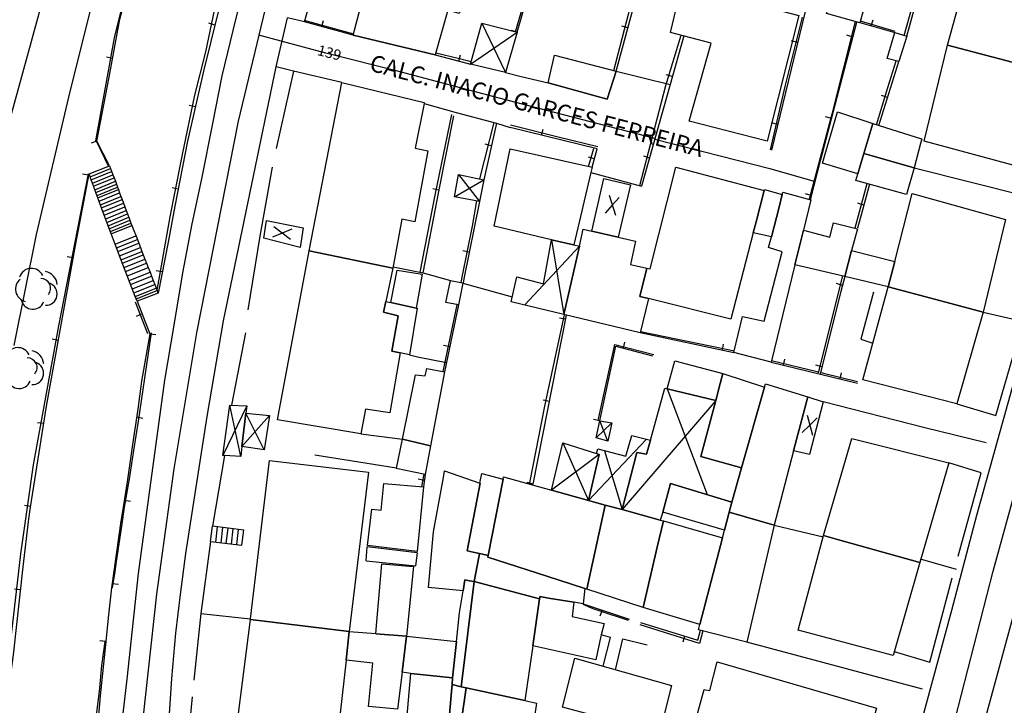
# Model space of a CAD drawing. Units: millimetres. Extents: x 1553 to 3176, y 4795 to 6365.
# Drawn here: x 1805 to 1899, y 5095 to 5160 of the extents above; entities that cross this region are included whole.
import ezdxf
from ezdxf.enums import TextEntityAlignment as Align

# ---------------------------------------------------------------- set-up
doc = ezdxf.new("R2010")
doc.units = ezdxf.units.MM
for name, color, linetype in [('02', 102, 'Continuous'), ('03', 103, 'Continuous'), ('05', 105, 'Continuous'), ('08', 108, 'Continuous'), ('09', 109, 'Continuous'), ('11', 111, 'Continuous'), ('12', 112, 'Continuous'), ('15', 115, 'Continuous'), ('23', 123, 'Continuous')]:
    doc.layers.add(name, color=color, linetype=linetype)
doc.styles.add('ROMANC', font='ROMANC', dxfattribs={"height": 0.2})

# ---------------------------------------------------------------- blocks, each defined once
blk = doc.blocks.new('AR528')
at = {"layer": '15'}
for centre, radius, start, end in [((-0.521, 0.7), 1.183, 24.76228, 163.22075), ((0.548, 0.219), 1.39, 5.22462, 78.57542), ((-0.831, -0.088), 1.21, 128.95546, 256.05052), ((0.391, -0.012), 0.913, 319.6043, 91.68267), ((0.852, -0.563), 1.074, 267.9563, 71.79057), ((-0.397, -0.902), 1.111, 194.5123, 338.26394)]:
    blk.add_arc(centre, radius, start, end, dxfattribs=at)
blk = doc.blocks.new('TEL')
at = {"layer": '03'}
blk.add_line((-0.5, 0.865), (0.5, -0.866), dxfattribs=at)
blk.add_lwpolyline([(0.5, 0.866), (0, 0), (-0.501, -0.867)], dxfattribs=at)

msp = doc.modelspace()

# ---------------------------------------------------------------- linework, layer by layer
at = {"layer": '02'}
for points in [[(1840.706, 5174.288), (1848.745, 5172.224), (1847.848, 5168.908), (1848.86, 5168.627), (1846.715, 5160.998), (1845.656, 5161.323), (1844.441, 5157.058), (1836.633, 5158.932)], [(1902.333, 5155.583), (1893.177, 5157.981), (1895.588, 5166.719), (1904.515, 5164.511)], [(1876.029, 5148.837), (1868.606, 5150.735), (1870.695, 5158.174), (1866.824, 5159.179), (1867.914, 5163.706), (1879.036, 5160.811)], [(1893.177, 5157.981), (1902.333, 5155.583), (1900.005, 5146.392), (1890.975, 5148.835)], [(1855.19, 5154.388), (1855.792, 5157.031), (1861.651, 5155.513), (1860.819, 5152.844)], [(1840.415, 5136.778), (1832.447, 5138.409), (1835.569, 5154.422), (1843.409, 5152.511), (1843.395, 5152.441), (1842.538, 5148.166), (1843.73, 5147.937), (1842.494, 5141.167), (1841.286, 5141.419)], [(1886.067, 5150.514), (1885.231, 5147.684), (1884.884, 5146.511), (1884.653, 5145.749), (1881.293, 5146.751), (1882.712, 5151.625)], [(1889.994, 5146.322), (1885.231, 5147.684), (1886.067, 5150.514), (1890.722, 5149.067), (1890.739, 5149.062), (1890.619, 5148.62)], [(1857.621, 5138.996), (1857.615, 5138.97), (1855.524, 5139.47), (1850.068, 5140.773), (1851.587, 5148.106), (1859.372, 5146.37), (1859.254, 5145.874)], [(1885.231, 5147.684), (1889.994, 5146.322), (1889.268, 5143.781), (1884.461, 5145.117), (1884.653, 5145.749), (1884.884, 5146.511)], [(1864.724, 5133.863), (1863.909, 5134.076), (1864.594, 5136.761), (1864.887, 5136.693), (1867.352, 5146.362), (1875.74, 5144.158), (1874.964, 5141.159), (1874.693, 5140.115), (1872.562, 5131.898)], [(1876.425, 5139.734), (1874.693, 5140.115), (1874.964, 5141.159), (1875.74, 5144.158), (1875.764, 5144.253), (1877.452, 5143.763), (1877.156, 5142.562)], [(1876.425, 5139.734), (1877.156, 5142.562), (1877.452, 5143.763), (1877.522, 5143.981), (1880.181, 5143.256), (1879.474, 5140.37), (1878.668, 5137.081), (1876.396, 5127.809), (1872.865, 5128.731), (1873.667, 5132.161), (1875.746, 5131.735), (1877.452, 5138.309), (1876.167, 5138.733)], [(1896.575, 5132.575), (1892.071, 5133.775), (1887.534, 5134.984), (1888.156, 5137.414), (1889.811, 5143.88), (1898.701, 5141.384)], [(1863.909, 5134.076), (1864.724, 5133.863), (1863.938, 5130.616), (1856.69, 5132.372), (1858.167, 5138.871), (1858.53, 5140.466), (1859.356, 5140.277), (1861.854, 5139.707), (1863.486, 5139.335), (1863.016, 5137.125), (1864.594, 5136.761)], [(1832.447, 5138.409), (1840.415, 5136.778), (1839.744, 5133.597), (1839.529, 5132.576), (1840.922, 5132.232), (1840.329, 5128.859), (1841.104, 5128.699), (1840.119, 5123.005), (1837.802, 5123.356), (1837.363, 5121.011), (1829.44, 5122.34)], [(1892.071, 5133.775), (1896.575, 5132.575), (1894.061, 5123.847), (1885.126, 5126.132), (1887.534, 5134.984)], [(1872.41, 5113.556), (1872.669, 5114.518), (1873.585, 5117.766), (1875.761, 5125.444), (1875.851, 5125.763), (1879.885, 5124.51), (1878.545, 5119.391), (1876.69, 5112.308)], [(1882.714, 5110.962), (1881.391, 5111.333), (1884.087, 5120.552), (1893.304, 5118.231), (1890.534, 5108.767)], [(1836.274, 5102.21), (1826.868, 5103.329), (1826.878, 5103.413), (1828.676, 5118.476), (1838.087, 5117.354)], [(1860.6, 5114.234), (1858.857, 5106.226), (1858.679, 5106.284), (1855.054, 5107.461), (1849.448, 5109.281), (1849.452, 5109.3), (1849.477, 5109.428), (1850.914, 5116.698), (1850.957, 5116.914), (1855.496, 5115.653), (1859.033, 5114.67)], [(1872.41, 5113.556), (1871.966, 5111.849), (1866.085, 5113.548), (1866.839, 5116.284), (1872.669, 5114.518)], [(1864.222, 5104.476), (1858.857, 5106.226), (1860.6, 5114.234), (1862.223, 5113.791), (1865.832, 5112.804), (1866.165, 5112.713), (1865.575, 5110.213)], [(1871.966, 5111.849), (1872.41, 5113.556), (1876.69, 5112.308), (1874.092, 5101.193), (1869.495, 5102.362), (1869.628, 5102.871), (1871.773, 5111.11)], [(1865.575, 5110.213), (1866.165, 5112.713), (1871.773, 5111.11), (1869.628, 5102.871), (1864.222, 5104.476)], [(1881.391, 5111.333), (1882.714, 5110.962), (1890.534, 5108.767), (1888.01, 5099.931), (1878.988, 5102.333)], [(1853.722, 5100.834), (1852.97, 5095.621), (1848.57, 5096.574), (1847.378, 5096.836), (1846.925, 5096.934), (1846.946, 5097.147), (1846.981, 5097.435), (1848.146, 5106.951), (1854.371, 5105.293)], [(1853.722, 5100.834), (1854.371, 5105.293), (1854.388, 5105.41), (1854.404, 5105.52), (1854.406, 5105.533), (1855.224, 5105.387), (1857.636, 5104.997), (1857.485, 5103.641), (1860.516, 5102.953), (1860.235, 5101.894), (1860.199, 5101.759), (1859.721, 5099.5)], [(1826.868, 5103.329), (1836.274, 5102.21), (1835.97, 5099.488), (1834.626, 5087.434), (1824.953, 5088.182)], [(1856.558, 5095.003), (1857.723, 5099.669), (1866.915, 5097.058), (1865.776, 5092.52)], [(1884.322, 5087.5), (1880.839, 5088.478), (1878.884, 5089.027), (1869.397, 5091.69), (1868.741, 5091.878), (1869.188, 5093.574), (1870.017, 5096.687), (1870.17, 5096.656), (1870.582, 5096.573), (1871.274, 5099.312), (1886.422, 5094.903)], [(1848.57, 5096.574), (1852.97, 5095.621), (1854.09, 5095.378), (1852.422, 5084.174), (1850.211, 5084.657), (1847.701, 5085.201), (1845.766, 5085.627), (1846.155, 5088.335), (1846.494, 5090.688), (1847.378, 5096.836)]]:
    msp.add_lwpolyline(points, close=True, dxfattribs=at)
at = {"layer": '03'}
for p, q in [((1848.891, 5160.067), (1851.141, 5155.385)), ((1847.802, 5156.184), (1852.239, 5159.2)), ((1846.278, 5143.537), (1849.074, 5145.168)), ((1846.655, 5145.67), (1848.649, 5143.12)), ((1855.524, 5139.47), (1856.69, 5132.372)), ((1858.167, 5138.871), (1852.986, 5133.263)), ((1866.506, 5125.3), (1870.326, 5115.228)), ((1826.521, 5123.653), (1824.255, 5118.959)), ((1825.942, 5118.84), (1824.917, 5123.725)), ((1871.138, 5124.179), (1862.223, 5113.791)), ((1828.672, 5122.753), (1826.057, 5119.794)), ((1828.18, 5119.49), (1826.439, 5122.971)), ((1859.75, 5120.623), (1861.235, 5122.042)), ((1860.873, 5120.313), (1860.103, 5122.246)), ((1856.583, 5120.137), (1859.033, 5114.67)), ((1859.033, 5114.67), (1864.531, 5120.499)), ((1860.044, 5119.035), (1855.496, 5115.653)), ((1860.565, 5119.401), (1862.223, 5113.791))]:
    msp.add_line(p, q, dxfattribs=at)
for points in [[(1882.729, 5165.07), (1885.989, 5164.207), (1884.832, 5160.104), (1881.666, 5160.975)], [(1848.891, 5160.067), (1852.239, 5159.2), (1851.141, 5155.385), (1847.802, 5156.184)], [(1888.166, 5159.174), (1889.296, 5158.832), (1888.543, 5156.412), (1887.455, 5156.72)], [(1846.655, 5145.67), (1849.074, 5145.168), (1848.649, 5143.12), (1846.278, 5143.537)], [(1859.356, 5140.277), (1860.474, 5145.281), (1863.012, 5144.706), (1861.854, 5139.707)], [(1831.608, 5138.744), (1828.16, 5139.611), (1828.412, 5141.314), (1831.872, 5140.59)], [(1883.406, 5135.984), (1878.668, 5137.081), (1879.474, 5140.37), (1881.981, 5139.725), (1882.344, 5141.068), (1884.609, 5140.506), (1884.063, 5138.452)], [(1856.69, 5132.372), (1851.681, 5133.577), (1852.2, 5135.946), (1854.739, 5135.275), (1855.524, 5139.47), (1857.615, 5138.97), (1857.621, 5138.996), (1858.167, 5138.871)], [(1887.534, 5134.984), (1883.406, 5135.984), (1884.063, 5138.452), (1888.156, 5137.414)], [(1842.651, 5132.958), (1840.215, 5133.505), (1840.831, 5136.565), (1843.211, 5136.18)], [(1847.09, 5135.336), (1846.653, 5133.265), (1845.45, 5133.509), (1845.909, 5135.604), (1846.889, 5135.392), (1847.093, 5135.348)], [(1840.215, 5133.505), (1842.651, 5132.958), (1842.722, 5132.952), (1841.992, 5128.533), (1841.104, 5128.699), (1840.329, 5128.859), (1840.922, 5132.232), (1839.529, 5132.576), (1839.744, 5133.597), (1840.077, 5133.535)], [(1844.001, 5119.864), (1841.342, 5120.49), (1842.579, 5126.605), (1843.507, 5126.526), (1843.639, 5127.233), (1845.329, 5126.901)], [(1866.506, 5125.3), (1867.228, 5127.948), (1871.806, 5126.734), (1871.564, 5125.795), (1871.138, 5124.179)], [(1871.806, 5126.734), (1875.761, 5125.444), (1873.585, 5117.766), (1869.731, 5118.844), (1871.138, 5124.179), (1871.564, 5125.795)], [(1863.619, 5119.217), (1864.543, 5119.067), (1864.663, 5119.5), (1864.915, 5120.404), (1866.294, 5125.351), (1866.506, 5125.3), (1871.138, 5124.179), (1869.731, 5118.844), (1873.585, 5117.766), (1872.669, 5114.518), (1866.839, 5116.284), (1866.085, 5113.548), (1865.832, 5112.804), (1862.223, 5113.791)], [(1879.885, 5124.51), (1881.356, 5124.053), (1880.06, 5119.047), (1878.545, 5119.391)], [(1826.439, 5122.971), (1826.057, 5119.794), (1825.942, 5118.84), (1824.397, 5118.949), (1824.255, 5118.959), (1824.917, 5123.725), (1826.521, 5123.653)], [(1826.057, 5119.794), (1826.439, 5122.971), (1828.672, 5122.753), (1828.195, 5119.667), (1828.18, 5119.49)], [(1860.103, 5122.246), (1861.235, 5122.042), (1860.873, 5120.313), (1859.75, 5120.623)], [(1859.033, 5114.67), (1860.044, 5119.035), (1860.048, 5119.053), (1859.876, 5119.107), (1859.806, 5119.129), (1859.912, 5119.572), (1862.584, 5118.874), (1863.146, 5120.839), (1864.915, 5120.404), (1864.663, 5119.5), (1864.543, 5119.067), (1863.619, 5119.217), (1862.223, 5113.791), (1860.6, 5114.234)], [(1840.754, 5117.736), (1841.342, 5120.49), (1844.001, 5119.864), (1843.488, 5117.135), (1840.748, 5117.706)], [(1860.044, 5119.035), (1859.033, 5114.67), (1855.496, 5115.653), (1856.583, 5120.137), (1859.806, 5119.129), (1859.876, 5119.107), (1860.048, 5119.053)], [(1848.661, 5109.611), (1848.6, 5109.279), (1848.146, 5106.951), (1847.709, 5107.034), (1847.27, 5107.118), (1847.101, 5106.059), (1843.812, 5106.38), (1844.298, 5111.693), (1845.239, 5116.858), (1845.329, 5117.498), (1848.704, 5116.317), (1848.714, 5116.313), (1847.486, 5109.877), (1848.334, 5109.685)], [(1849.477, 5109.428), (1849.353, 5109.455), (1848.661, 5109.611), (1848.334, 5109.685), (1847.486, 5109.877), (1848.714, 5116.313), (1848.704, 5116.317), (1848.88, 5117.24), (1850.914, 5116.698)], [(1838.405, 5113.826), (1839.297, 5113.733), (1839.567, 5116.271), (1843.332, 5115.978), (1842.746, 5109.822), (1838.005, 5110.375)], [(1849.353, 5109.455), (1849.477, 5109.428), (1849.452, 5109.3), (1849.448, 5109.281), (1855.054, 5107.461), (1858.679, 5106.284), (1858.527, 5104.841), (1857.636, 5104.997), (1855.224, 5105.387), (1854.406, 5105.533), (1854.404, 5105.52), (1854.388, 5105.41), (1854.371, 5105.293), (1848.146, 5106.951), (1848.6, 5109.279), (1848.661, 5109.611)], [(1841.73, 5101.742), (1838.805, 5101.99), (1838.808, 5102.025), (1839.367, 5108.625), (1842.395, 5108.384)], [(1846.925, 5096.934), (1846.048, 5097.157), (1846.099, 5097.8), (1846.473, 5101.249), (1846.77, 5103.974), (1847.101, 5106.059), (1847.27, 5107.118), (1847.709, 5107.034), (1848.146, 5106.951), (1846.981, 5097.435), (1846.946, 5097.147)], [(1841.73, 5101.742), (1841.6, 5100.713), (1841.302, 5098.343), (1840.856, 5094.81), (1838.112, 5095.078), (1838.527, 5099.183), (1835.97, 5099.488), (1836.274, 5102.21), (1838.808, 5102.025), (1838.805, 5101.99)], [(1841.6, 5100.713), (1841.73, 5101.742), (1846.473, 5101.249), (1846.099, 5097.8), (1842.113, 5098.195), (1841.302, 5098.343)], [(1841.745, 5093.863), (1842.113, 5098.195), (1846.099, 5097.8), (1846.048, 5097.157), (1845.984, 5096.478), (1845.73, 5093.566)], [(1845.207, 5088.42), (1845.356, 5089.891), (1845.73, 5093.566), (1845.984, 5096.478), (1846.048, 5097.157), (1846.925, 5096.934), (1847.378, 5096.836), (1846.494, 5090.688), (1846.155, 5088.335)]]:
    msp.add_lwpolyline(points, close=True, dxfattribs=at)
at = {"layer": '08'}
for p, q in [((1823.087, 5110.759), (1823.252, 5112.221)), ((1826.227, 5111.829), (1823.252, 5112.221)), ((1823.584, 5110.7), (1823.748, 5112.156)), ((1824.08, 5110.641), (1824.244, 5112.09)), ((1824.577, 5110.581), (1824.74, 5112.025)), ((1825.073, 5110.522), (1825.235, 5111.96)), ((1825.569, 5110.463), (1825.731, 5111.894)), ((1826.066, 5110.404), (1826.227, 5111.829)), ((1823.087, 5110.759), (1826.066, 5110.404)), ((1837.866, 5108.914), (1837.985, 5110.257)), ((1842.726, 5109.684), (1837.985, 5110.257)), ((1842.726, 5109.684), (1842.587, 5108.46)), ((1837.866, 5108.914), (1842.587, 5108.46))]:
    msp.add_line(p, q, dxfattribs=at)
at = {"layer": '09'}
for p, q in [((1832.022, 5160.189), (1833.933, 5166.987)), ((1852.239, 5159.2, 23.966), (1854.518, 5167.183, 23.827)), ((1889.067, 5158.901, 29.545), (1891.138, 5166.257, 29.657)), ((1889.296, 5158.832, 30.923), (1891.343, 5166.199, 30.869)), ((1861.452, 5155.565, 24.568), (1863.356, 5162.912, 24.442)), ((1861.651, 5155.513, 25.977), (1863.649, 5162.832, 25.977)), ((1823.485, 5159.879, 19.943), (1822.92, 5160.056, 19.429)), ((1836.633, 5158.932, 21.124), (1832.022, 5160.189, 20.402)), ((1832.062, 5160.332, 19.932), (1836.666, 5159.054, 19.932)), ((1833.653, 5159.744, 20.657), (1833.825, 5160.312, 19.932)), ((1884.84, 5160.132, 30.954), (1888.166, 5159.174, 31.331)), ((1884.883, 5160.285, 29.763), (1888.18, 5159.308, 29.734)), ((1885.93, 5159.818, 31.078), (1886.099, 5160.391, 29.753)), ((1852.239, 5159.2, 23.966), (1851.672, 5159.372, 23.096)), ((1862.77, 5159.614, 25.977), (1862.196, 5159.781, 24.498)), ((1868.089, 5158.851, 27.007), (1866.793, 5154.238, 27.017)), ((1878.921, 5158.217, 28.607), (1878.333, 5158.375, 28.107)), ((1884.186, 5158.743, 30.916), (1883.61, 5158.925, 28.649)), ((1813.766, 5156.719, 15.194), (1813.176, 5156.829, 13.87)), ((1844.441, 5157.058, 22.595), (1846.495, 5156.524, 22.999)), ((1846.495, 5156.524, 22.999), (1847.802, 5156.184, 23.256)), ((1846.7, 5156.471, 23.039), (1846.846, 5157.052, 22.793)), ((1886.649, 5150.333, 34.303), (1888.543, 5156.412, 31.739)), ((1887.516, 5153.957, 31.993), (1888.292, 5156.483, 30.35)), ((1830.972, 5155.512), (1829.313, 5148.136)), ((1835.569, 5154.422), (1830.972, 5155.512)), ((1861.651, 5155.513), (1866.793, 5154.238)), ((1835.312, 5154.485), (1835.279, 5154.498)), ((1852.63, 5155.007), (1855.19, 5154.388)), ((1867.007, 5155, 27.015), (1866.426, 5155.16, 26.261)), ((1866.793, 5154.238, 27.018), (1864.079, 5144.58, 27.041)), ((1886.424, 5150.403, 34.304), (1887.516, 5153.957, 31.993)), ((1887.48, 5153.001, 33.178), (1886.912, 5153.2, 32.565)), ((1821.626, 5152.098, 20.216), (1821.051, 5152.239, 19.615)), ((1850.037, 5150.62, 23.706), (1848.661, 5145.254, 24.18)), ((1850.27, 5150.558, 24.16), (1849.074, 5145.168, 24.901)), ((1877.035, 5150.443, 28.608), (1876.448, 5150.597, 28.414)), ((1882.163, 5151.003, 30.881), (1881.581, 5151.175, 28.87)), ((1856.28, 5149.21, 25.011), (1851.598, 5150.353, 24.41)), ((1854.559, 5149.404, 25.656), (1854.713, 5149.988, 24.797)), ((1812.272, 5148.86, 15.266), (1811.712, 5148.655, 14.298)), ((1812.201, 5148.866, 14.389), (1813.354, 5146.451, 14.389)), ((1813.475, 5146.499, 16.018), (1812.272, 5148.86, 15.391)), ((1859.914, 5148.322, 25.477), (1856.28, 5149.21, 25.011)), ((1849.793, 5148.407, 24.456), (1849.214, 5148.556, 23.894)), ((1859.025, 5146.447, 25.661), (1859.524, 5148.149, 25.504)), ((1859.595, 5147.166, 26.733), (1859.021, 5147.322, 25.586)), ((1864.254, 5147.439, 26.313), (1864.828, 5147.247, 27.035)), ((1859.254, 5145.874), (1864.079, 5144.58)), ((1889.994, 5146.322), (1902.897, 5143.052)), ((1811.496, 5145.613, 15.553), (1810.91, 5145.719, 14.33)), ((1819.999, 5144.266, 20.604), (1819.419, 5144.397, 19.886)), ((1844.804, 5144.176, 23.503), (1844.213, 5144.303, 22.721)), ((1884.392, 5140.608, 31.393), (1885.537, 5144.818, 31.301)), ((1885.771, 5144.753, 34.909), (1885.029, 5142.073, 33.236)), ((1880.21, 5143.691, 31.121), (1879.681, 5143.845, 28.802)), ((1880.259, 5143.677, 31.336), (1880.21, 5143.691, 31.121)), ((1885.219, 5142.76, 33.665), (1884.635, 5142.935, 31.344)), ((1885.029, 5142.073, 33.236), (1884.615, 5140.577, 32.302)), ((1847.669, 5138.292, 25.171), (1847.084, 5138.412, 24.21)), ((1810.024, 5137.75, 15.799), (1809.429, 5137.839, 14.449)), ((1840.437, 5136.897), (1843.293, 5136.32)), ((1818.485, 5136.411, 21.176), (1817.893, 5136.504, 20.444)), ((1843.293, 5136.32), (1845.909, 5135.604)), ((1880.913, 5126.808, 32.461), (1883.234, 5136.024, 31.992)), ((1883.406, 5135.984, 32.931), (1883.045, 5134.558, 33.018)), ((1847.09, 5135.336), (1851.78, 5134.028)), ((1883.188, 5135.123, 32.983), (1882.614, 5135.32, 32.035)), ((1883.045, 5134.558, 33.018), (1881.057, 5126.707, 33.495)), ((1815.92, 5133.562, 20.687), (1817.079, 5130.539, 21.281)), ((1816.086, 5133.624, 21.22), (1817.293, 5130.506, 21.503)), ((1846.518, 5133.292, 24.321), (1845.171, 5126.932, 24.362)), ((1846.653, 5133.265, 25.64), (1845.329, 5126.901, 25.64)), ((1816.556, 5132.41, 21.33), (1815.994, 5132.178, 20.926)), ((1853.769, 5116.216, 30.709), (1856.929, 5132.285, 29.381)), ((1856.856, 5131.915, 29.412), (1856.265, 5132.023, 27.339)), ((1896.575, 5132.575), (1900.02, 5131.772)), ((1808.602, 5129.877, 16.01), (1808.015, 5129.996, 14.607)), ((1817.293, 5130.506, 21.503), (1817.886, 5130.454, 21.542)), ((1826.39, 5130.599), (1825.08, 5123.718)), ((1863.941, 5130.629, 29.924), (1872.865, 5128.731, 31.584)), ((1863.967, 5130.736, 29.924), (1872.904, 5128.896, 30.237)), ((1845.825, 5129.283, 25.64), (1845.239, 5129.405, 24.347)), ((1862.358, 5129.152, 31.646), (1862.498, 5129.729, 30.356)), ((1871.766, 5128.965, 31.38), (1871.88, 5129.548, 30.198)), ((1885.797, 5129.739), (1885.816, 5129.733)), ((1877.586, 5127.521, 32.466), (1877.714, 5128.109, 32.154)), ((1876.396, 5127.809, 32.324), (1884.608, 5125.822, 33.304)), ((1876.438, 5127.982, 32.055), (1880.897, 5126.905, 32.427)), ((1881.224, 5127.365, 33.455), (1880.649, 5127.523, 32.431)), ((1881.386, 5126.786, 32.468), (1884.633, 5125.974, 32.711)), ((1882.955, 5126.222, 33.107), (1883.091, 5126.808, 32.588)), ((1855.313, 5124.066, 30.06), (1854.725, 5124.193, 27.106)), ((1816.037, 5122.606, 22.15), (1816.626, 5122.507, 21.926)), ((1807.217, 5121.999, 16.245), (1806.62, 5122.062, 14.945)), ((1860.103, 5122.246, 31.646), (1859.513, 5122.366, 30.143)), ((1837.363, 5121.011), (1841.342, 5120.49)), ((1824.397, 5118.949), (1823.252, 5112.221)), ((1840.754, 5117.736), (1832.998, 5118.978)), ((1843.37, 5117.16, 24.436), (1843.145, 5115.993, 24.445)), ((1843.488, 5117.135, 25.436), (1843.332, 5115.978, 25.446)), ((1843.411, 5116.561, 25.441), (1842.821, 5116.683, 24.44)), ((1853.535, 5116.274, 29.279), (1853.184, 5116.361, 27.14)), ((1853.769, 5116.216, 30.709), (1853.535, 5116.274, 29.279)), ((1805.965, 5114.097, 16.569), (1805.37, 5114.186, 15.245)), ((1814.866, 5114.693, 22.256), (1815.462, 5114.601, 22.063)), ((1876.69, 5112.308), (1881.353, 5111.191)), ((1894.048, 5108.113), (1890.625, 5109.077)), ((1813.728, 5106.774, 22.111), (1814.317, 5106.699, 21.698)), ((1891.489, 5099.292), (1893.636, 5107.294)), ((1805.01, 5106.155, 16.838), (1804.415, 5106.213, 15.52)), ((1858.527, 5104.841, 32.9), (1862.886, 5103.363, 32.807)), ((1822.16, 5103.925), (1821.472, 5097.566)), ((1860.322, 5104.232, 32.862), (1860.097, 5103.665, 31.049)), ((1813.127, 5101.256, 21.852), (1812.534, 5101.323, 21.221)), ((1868.164, 5101.772, 32.807), (1867.99, 5101.193, 31.513)), ((1890.815, 5096.722), (1874.092, 5101.193)), ((1888.113, 5100.291), (1891.489, 5099.292)), ((1821.339, 5095.996), (1820.304, 5085.595))]:
    msp.add_line(p, q, dxfattribs=at)
at = {"layer": '09', "extrusion": (0.961061, -0.275064, 0.026474), "elevation": 361.455}
msp.add_lwpolyline([(5469.705, 13.528), (5473.006, 13.029), (5478.011, 12.716)], dxfattribs=at)
at = {"layer": '09', "extrusion": (1.72825e-05, 7.15544e-05, 1), "elevation": 29.009}
msp.add_lwpolyline([(1878.726, 5161.409), (1879.641, 5161.188), (1876.439, 5147.986)], dxfattribs=at)
at = {"layer": '09', "extrusion": (0.522141, -0.092697, 0.847807), "elevation": 526.643}
msp.add_lwpolyline([(5409.71, -789.155), (5402.927, -788.599), (5396.751, -788.22)], dxfattribs=at)
at = {"layer": '09', "extrusion": (-0.865619, 0.23023, 0.444632), "elevation": -430.407}
msp.add_lwpolyline([(-5471.207, 245.591), (-5462.11, 245.872), (-5453.751, 245.873)], dxfattribs=at)
at = {"layer": '09', "extrusion": (-0.967341, 0.252696, 0.019926), "elevation": -518.44}
msp.add_lwpolyline([(-5451.477, 41.731), (-5455.446, 41.202), (-5468.957, 41.262)], dxfattribs=at)
at = {"layer": '09', "extrusion": (0.528213, -0.134448, 0.8384), "elevation": 314.935}
msp.add_lwpolyline([(5445.425, -436.139), (5455.251, -436.199), (5460.243, -436.464)], dxfattribs=at)
at = {"layer": '09', "extrusion": (-0.241623, -0.97037, 0.000116978), "elevation": -5450.124}
msp.add_lwpolyline([(543.733, 22.489), (545.939, 23.412), (547.206, 23.597)], dxfattribs=at)
at = {"layer": '09'}
for points in [[(1843.395, 5152.441), (1846.455, 5151.57), (1850.27, 5150.558)], [(1865.333, 5149.043), (1876.292, 5146.24), (1880.606, 5145.02)], [(1828.948, 5146.37), (1827.752, 5139.796), (1826.613, 5132.807)], [(1886.14, 5134.469), (1884.942, 5130.022), (1886.082, 5129.645)], [(1894.061, 5123.847), (1897.764, 5122.756), (1899.699, 5129.4)], [(1841.992, 5128.533), (1842.772, 5128.334), (1845.513, 5127.796)], [(1896.859, 5120.138), (1891.016, 5121.568), (1881.356, 5124.053)], [(1894.191, 5109.364), (1896.368, 5117.306), (1893.304, 5118.231)], [(1823.087, 5110.759), (1822.16, 5103.925), (1826.878, 5103.413)], [(1813.669, 5106.344), (1813.331, 5103.511), (1813.127, 5101.256)], [(1860.422, 5098.902), (1861.124, 5101.644), (1860.235, 5101.894)], [(1861.612, 5098.564), (1862.298, 5101.509), (1864.619, 5100.917)]]:
    msp.add_lwpolyline(points, dxfattribs=at)
at = {"layer": '09', "extrusion": (0.798084, -0.166189, 0.579174), "elevation": 630.344}
msp.add_lwpolyline([(5404.231, -420.163), (5411.713, -419.967), (5419.527, -419.967)], dxfattribs=at)
at = {"layer": '09', "extrusion": (-0.965352, 0.195731, 0.172581), "elevation": -769.956}
msp.add_lwpolyline([(-5400.176, 159.229), (-5408.063, 158.767), (-5415.406, 158.607)], dxfattribs=at)
at = {"layer": '09', "extrusion": (-0.172732, 0.083881, 0.981391), "elevation": 136.774}
msp.add_lwpolyline([(-5441.616, -559.658), (-5443.396, -559.987), (-5441.594, -568.475)], dxfattribs=at)
at = {"layer": '09', "extrusion": (0.624794, -0.10884, 0.773167), "elevation": 613.755}
msp.add_lwpolyline([(5384.076, -710.143), (5381.636, -710.143), (5376.854, -709.99), (5376.16, -709.968)], dxfattribs=at)
at = {"layer": '09', "extrusion": (0.979695, -0.197665, 0.03355), "elevation": 795.339}
msp.add_lwpolyline([(5407.148, -1.683), (5399.637, -1.424), (5399.222, -2.036)], dxfattribs=at)
at = {"layer": '09', "extrusion": (-0.842228, 0.167097, 0.512572), "elevation": -692.182}
msp.add_lwpolyline([(-5379.213, 444.809), (-5386.794, 444.771), (-5395.54, 445.055)], dxfattribs=at)
at = {"layer": '09', "extrusion": (-0.068873, -0.006404, 0.997605), "elevation": -130.831}
msp.add_lwpolyline([(-4928.075, 2322.715), (-4935.131, 2324.971), (-4933.826, 2328.585)], dxfattribs=at)
at = {"layer": '09'}
for points, elevation in [([(1860.103, 5122.246), (1861.638, 5129.338), (1865.122, 5128.438)], 31.646), ([(1863.985, 5103.052), (1869.442, 5101.38), (1869.68, 5102.315)], 32.807)]:
    msp.add_lwpolyline(points, dxfattribs=dict(at, elevation=elevation))
at = {"layer": '09', "extrusion": (-0.174204, -0.412282, 0.894246), "elevation": -2412.394}
msp.add_lwpolyline([(-262.683, 4892.403), (-262.489, 4892.439), (-262.399, 4892.454)], dxfattribs=at)
at = {"layer": '09', "extrusion": (0.737644, -0.118112, 0.664778), "elevation": 749.413}
msp.add_lwpolyline([(5336.632, -637.097), (5335.291, -637.097), (5328.87, -637.305)], dxfattribs=at)
at = {"layer": '09', "extrusion": (-0.184141, -0.179284, 0.96641), "elevation": -1228.165}
msp.add_lwpolyline([(-2351.29, 4742.748), (-2350.665, 4741.655), (-2355.872, 4738.744)], dxfattribs=at)
at = {"layer": '09'}
for points in [[(1812.165, 5148.872, 14.296), (1813.95, 5158.682, 13.762), (1819.105, 5179.467, 12.948), (1824.836, 5200.036, 12.413), (1830.752, 5221.092, 11.442), (1837.408, 5244.097, 10.596)], [(1812.272, 5148.86, 15.266), (1813.442, 5154.924, 15.205), (1814.441, 5160.461, 15.172), (1817.363, 5171.208, 15.079), (1819.707, 5180.207, 14.795), (1823.322, 5191.074, 14.168), (1827.538, 5206.059, 13.354), (1832.952, 5225.433, 12.537), (1837.975, 5244.013, 11.659)], [(1843.68, 5237.852, 15.019), (1842.557, 5233.206, 15.575), (1839.923, 5222.471, 16.263), (1837.652, 5214.328, 16.736), (1835.399, 5206.399, 17.174), (1833.212, 5198.393, 17.643), (1831.418, 5190.784, 18.302), (1829.337, 5182.769, 18.897), (1826.761, 5172.711, 19.306), (1824.513, 5163.992, 19.747), (1822.393, 5155.512, 20.152), (1820.895, 5148.849, 20.277), (1819.687, 5142.673, 20.718), (1819.038, 5139.234, 21.03), (1818.089, 5134.392, 21.281)], [(1817.985, 5134.66, 20.505), (1818.498, 5137.524, 20.404), (1819.228, 5141.658, 20.092), (1819.715, 5144.067, 19.902), (1820.423, 5147.581, 19.716), (1821.573, 5153.219, 19.59), (1822.612, 5157.353, 19.525), (1823.487, 5161.432, 19.371), (1825.035, 5166.827, 19.149), (1825.566, 5169.082, 18.93), (1827.434, 5176.896, 18.242), (1828.45, 5180.915, 17.895), (1829.817, 5186.384, 17.519), (1831.057, 5191.17, 17.239), (1832.895, 5198.69, 17.081), (1834.476, 5204.373, 16.83), (1835.716, 5209.329, 16.705), (1837.383, 5215.225, 15.985), (1838.836, 5220.224, 15.451), (1840.632, 5227.445, 15.042)], [(1805.664, 5114.03, 15.247), (1806.249, 5118.055, 15.114), (1808.652, 5131.268, 14.547), (1811.457, 5145.736, 14.328)], [(1805.955, 5114.03, 16.572), (1807.478, 5123.649, 16.177), (1810.235, 5138.921, 15.768), (1811.518, 5145.728, 15.549)], [(1817.293, 5130.506, 21.503), (1816.516, 5126.01, 21.972), (1816.147, 5123.347, 22.13), (1815.646, 5119.976, 22.223), (1815.146, 5116.443, 22.256), (1814.76, 5114.03, 22.256)], [(1817.442, 5130.617, 21.532), (1816.195, 5122.214, 21.94), (1815.744, 5119.416, 21.973), (1815.327, 5116.733, 22.034), (1814.924, 5114.372, 22.066), (1814.873, 5114.03, 22.056)], [(1804.563, 4982.519, 18.817), (1803.514, 4993.929, 18.942), (1802.448, 5006.734, 18.379), (1801.36, 5024.13, 18.22), (1800.759, 5035.87, 18.062), (1800.661, 5049.703, 17.779), (1800.662, 5054.721, 17.402), (1801.182, 5065.986, 16.965), (1802.389, 5087.048, 16.212), (1805.018, 5109.582, 15.394), (1805.664, 5114.03, 15.247)], [(1804.955, 4982.493, 19.444), (1804.413, 4986.554, 19.444), (1803.21, 4999.913, 19.443), (1802.033, 5015.283, 19.191), (1801.65, 5022.644, 18.908), (1801.204, 5039.856, 18.502), (1801.112, 5043.852, 18.47), (1800.99, 5047.922, 18.405), (1801.054, 5051.654, 18.405), (1801.065, 5054.743, 18.279), (1801.323, 5058.637, 18.093), (1801.566, 5062.784, 18), (1801.638, 5067.449, 17.874), (1802.006, 5073.489, 17.777), (1802.046, 5076.504, 17.777), (1802.398, 5081.935, 17.651), (1802.719, 5085.717, 17.558), (1803.033, 5089.427, 17.464), (1803.545, 5094.198, 17.246), (1804.323, 5099.988, 17.023), (1805.255, 5108.351, 16.772), (1805.777, 5112.907, 16.618), (1805.955, 5114.03, 16.572)], [(1814.873, 5114.03, 22.056), (1814.607, 5112.233, 22.005), (1814.09, 5108.87, 21.848), (1813.963, 5107.9, 21.723), (1813.728, 5106.341, 21.691)], [(1862.842, 5103.239, 30.96), (1860.14, 5104.133, 31.053), (1859.475, 5104.361, 31.869), (1858.519, 5104.762, 32.245)], [(1813.127, 5101.256, 21.852), (1812.58, 5096.091, 21.598), (1811.761, 5086.424, 21.098), (1810.829, 5085.174, 20.908), (1809.941, 5072.997, 20.909), (1808.949, 5058.746, 20.691), (1807.919, 5045.323, 20.409), (1806.686, 5030.338, 20.224), (1806.38, 5026.304, 20.225), (1806.018, 5020.766, 20.257), (1805.808, 5017.011, 20.258), (1805.63, 5014.906, 20.258), (1805.529, 5013.298, 20.286), (1805.404, 5010.973, 20.319), (1805.373, 5009.754, 20.319), (1805.413, 5008.529, 20.319), (1805.418, 5007.738, 20.319), (1805.499, 5006.582, 20.319), (1805.668, 5004.641, 20.319), (1805.883, 5002.923, 20.412), (1806.181, 5001.063, 20.477), (1806.634, 4999.192, 20.477), (1807.255, 4997.199, 20.477), (1807.723, 4995.938, 20.477)], [(1805.421, 5013.745, 19.943), (1805.74, 5018.648, 19.942), (1806.641, 5031.618, 19.974), (1807.269, 5039.664, 20.034), (1807.806, 5046.087, 20.066), (1808.093, 5050.328, 20.13), (1808.46, 5054.416, 20.19), (1808.71, 5059.747, 20.283), (1809.14, 5065.222, 20.283), (1809.212, 5067.656, 20.315), (1809.535, 5072.094, 20.347), (1809.785, 5075.207, 20.347), (1810.036, 5079.43, 20.472), (1810.251, 5082.185, 20.504), (1810.358, 5084.439, 20.597), (1810.465, 5085.37, 20.629), (1811.468, 5086.694, 20.94), (1811.611, 5088.411, 20.972), (1811.754, 5090.451, 21.004), (1812.526, 5096.493, 21.158), (1812.725, 5098.958, 21.19), (1813.038, 5101.257, 21.222)]]:
    msp.add_polyline3d(points, dxfattribs=at)
at = {"layer": '11'}
for p, q in [((1829.314, 5155.906), (1830.388, 5160.571)), ((1832.022, 5160.189), (1830.388, 5160.571)), ((1836.633, 5158.932), (1832.022, 5160.189)), ((1836.633, 5158.932), (1844.441, 5157.058)), ((1844.441, 5157.058), (1847.802, 5156.184)), ((1851.141, 5155.385), (1847.802, 5156.184)), ((1830.972, 5155.512), (1829.314, 5155.906)), ((1835.569, 5154.422), (1830.972, 5155.512)), ((1851.141, 5155.385), (1852.63, 5155.007)), ((1860.819, 5152.844), (1861.651, 5155.513)), ((1861.651, 5155.513), (1866.793, 5154.238)), ((1852.63, 5155.007), (1855.19, 5154.388)), ((1855.19, 5154.388), (1860.819, 5152.844)), ((1866.793, 5154.238), (1864.079, 5144.58)), ((1850.27, 5150.558), (1851.579, 5150.13)), ((1811.617, 5145.46), (1813.565, 5146.257)), ((1811.722, 5145.178), (1813.669, 5145.975)), ((1813.565, 5146.257), (1813.793, 5145.64)), ((1859.372, 5146.37), (1859.254, 5145.874)), ((1859.254, 5145.874), (1864.079, 5144.58)), ((1811.722, 5145.178), (1811.617, 5145.46)), ((1811.845, 5144.843), (1811.722, 5145.178)), ((1811.845, 5144.843), (1813.793, 5145.64)), ((1811.951, 5144.557), (1813.899, 5145.355)), ((1812.072, 5144.231), (1814.02, 5145.028)), ((1813.793, 5145.64), (1813.899, 5145.355)), ((1813.899, 5145.355), (1814.02, 5145.028)), ((1814.02, 5145.028), (1814.121, 5144.754)), ((1812.174, 5143.957), (1811.845, 5144.843)), ((1812.174, 5143.957), (1814.121, 5144.754)), ((1812.277, 5143.68), (1814.224, 5144.477)), ((1812.364, 5143.445), (1814.311, 5144.242)), ((1814.121, 5144.754), (1814.224, 5144.477)), ((1814.224, 5144.477), (1814.311, 5144.242)), ((1814.311, 5144.242), (1814.428, 5143.927)), ((1812.968, 5141.812), (1812.174, 5143.957)), ((1812.48, 5143.13), (1814.428, 5143.927)), ((1812.604, 5142.794), (1814.552, 5143.591)), ((1812.708, 5142.513), (1814.656, 5143.31)), ((1814.428, 5143.927), (1814.552, 5143.591)), ((1814.552, 5143.591), (1814.656, 5143.31)), ((1814.656, 5143.31), (1814.794, 5142.937)), ((1812.847, 5142.14), (1814.794, 5142.937)), ((1812.968, 5141.812), (1814.916, 5142.609)), ((1813.102, 5141.449), (1815.05, 5142.247)), ((1814.794, 5142.937), (1814.916, 5142.609)), ((1814.916, 5142.609), (1815.05, 5142.247)), ((1815.05, 5142.247), (1815.171, 5141.92)), ((1813.223, 5141.123), (1815.171, 5141.92)), ((1813.34, 5140.806), (1815.29, 5141.605)), ((1813.447, 5140.518), (1815.402, 5141.318)), ((1815.29, 5141.605), (1815.402, 5141.318)), ((1815.402, 5141.318), (1815.502, 5141.058)), ((1813.544, 5140.256), (1815.502, 5141.058)), ((1813.631, 5140.026), (1815.592, 5140.828)), ((1815.502, 5141.058), (1815.592, 5140.828)), ((1815.592, 5140.828), (1816.115, 5139.48)), ((1814.01, 5139.037), (1815.981, 5139.825)), ((1814.142, 5138.692), (1816.115, 5139.48)), ((1816.115, 5139.48), (1816.245, 5139.143)), ((1814.429, 5137.944), (1814.01, 5139.037)), ((1814.272, 5138.354), (1816.245, 5139.143)), ((1814.429, 5137.944), (1816.404, 5138.734)), ((1816.245, 5139.143), (1816.404, 5138.734)), ((1816.404, 5138.734), (1816.554, 5138.348)), ((1815.92, 5134.057), (1814.429, 5137.944)), ((1814.577, 5137.558), (1816.554, 5138.348)), ((1814.701, 5137.235), (1816.679, 5138.026)), ((1814.858, 5136.825), (1816.838, 5137.616)), ((1816.554, 5138.348), (1816.679, 5138.026)), ((1816.679, 5138.026), (1816.838, 5137.616)), ((1816.838, 5137.616), (1816.982, 5137.244)), ((1815.001, 5136.453), (1816.982, 5137.244)), ((1815.167, 5136.02), (1817.15, 5136.812)), ((1816.982, 5137.244), (1817.15, 5136.812)), ((1817.15, 5136.812), (1817.319, 5136.376)), ((1815.335, 5135.583), (1817.319, 5136.376)), ((1815.474, 5135.219), (1817.46, 5136.012)), ((1815.638, 5134.793), (1817.625, 5135.587)), ((1817.319, 5136.376), (1817.46, 5136.012)), ((1817.46, 5136.012), (1817.625, 5135.587)), ((1817.625, 5135.587), (1817.777, 5135.197)), ((1815.788, 5134.402), (1817.777, 5135.197)), ((1815.92, 5134.057), (1817.91, 5134.853)), ((1816.005, 5133.835), (1815.92, 5134.057)), ((1816.005, 5133.835), (1817.996, 5134.631)), ((1816.086, 5133.624), (1816.005, 5133.835))]:
    msp.add_line(p, q, dxfattribs=at)
for points in [[(1804.408, 5129.406), (1806.525, 5139.97), (1809.608, 5153.038), (1816.419, 5180.414), (1822.626, 5201.517), (1828.712, 5221.193), (1835.432, 5242.828)], [(1804.408, 5129.406), (1806.525, 5139.97), (1809.608, 5153.038), (1816.419, 5180.414), (1822.626, 5201.517), (1828.712, 5221.193), (1835.432, 5242.828)], [(1843.818, 5231.554), (1838.339, 5210.828), (1834.289, 5194.565), (1829.504, 5176.252), (1825.477, 5160.533), (1824.153, 5155.076), (1823.263, 5150.516), (1822.207, 5145.253), (1821.306, 5140.982), (1820.408, 5136.315), (1819.592, 5131.354), (1818.681, 5126.114), (1816.93, 5113.076), (1816.188, 5107.714), (1815.121, 5097.672), (1814.273, 5090.63), (1813.736, 5085.143), (1812.75, 5083.681), (1810.274, 5049.795), (1808.702, 5030.814), (1807.66, 5014.698)], [(1843.818, 5231.554), (1838.339, 5210.828), (1834.289, 5194.565), (1829.504, 5176.252), (1825.477, 5160.533), (1824.153, 5155.076), (1823.263, 5150.516), (1822.207, 5145.253), (1821.306, 5140.982), (1820.408, 5136.315), (1819.592, 5131.354), (1818.681, 5126.114), (1816.93, 5113.076), (1816.188, 5107.714), (1815.121, 5097.672), (1814.273, 5090.63), (1813.736, 5085.143), (1812.75, 5083.681), (1810.274, 5049.795), (1808.702, 5030.814), (1807.66, 5014.698)], [(1818.552, 5083.256), (1818.563, 5084.015), (1819.105, 5093.383), (1819.403, 5097.741), (1819.768, 5102.057), (1820.222, 5105.72), (1820.733, 5109.628), (1822.77, 5122.642), (1824.296, 5131.746), (1829.314, 5155.906)], [(1818.552, 5083.256), (1818.563, 5084.015), (1819.105, 5093.383), (1819.403, 5097.741), (1819.768, 5102.057), (1820.222, 5105.72), (1820.733, 5109.628), (1822.77, 5122.642), (1824.296, 5131.746), (1829.314, 5155.906)], [(1835.569, 5154.422), (1843.409, 5152.511), (1843.395, 5152.441)], [(1843.395, 5152.441), (1846.455, 5151.57), (1850.27, 5150.558)], [(1859.372, 5146.37), (1859.86, 5148.112), (1851.579, 5150.13)], [(1811.617, 5145.46), (1811.518, 5145.728), (1813.475, 5146.499), (1813.565, 5146.257)], [(1814.01, 5139.037), (1813.597, 5140.114), (1812.968, 5141.812)], [(1815.171, 5141.92), (1815.234, 5141.75), (1815.29, 5141.605)], [(1817.777, 5135.197), (1818.089, 5134.392), (1816.086, 5133.624)], [(1901.527, 5133.252), (1895.94, 5113.237), (1893.546, 5104.197), (1888.558, 5085.748)], [(1901.527, 5133.252), (1895.94, 5113.237), (1893.546, 5104.197), (1888.558, 5085.748)], [(1895.708, 5090), (1904.623, 5122.714)], [(1895.708, 5090), (1904.623, 5122.714)]]:
    msp.add_lwpolyline(points, dxfattribs=at)
at = {"layer": '12'}
for points in [[(1791.042, 5016.151), (1793.081, 5022.497), (1793.437, 5027.46), (1793.437, 5043.322), (1793.641, 5051.407), (1793.896, 5065.684), (1794.051, 5074.868), (1794.839, 5098.664), (1797.948, 5121.434), (1802.311, 5144.861), (1805.217, 5155.34), (1808.237, 5166.363), (1817.539, 5200.352), (1819.247, 5209.661), (1818.973, 5217.071)], [(1836.863, 5194.501), (1830.095, 5169.103), (1827.659, 5158.942)], [(1885.915, 5062.51), (1886.419, 5064.779), (1892.696, 5089.166), (1897.526, 5107.935), (1903.349, 5129.127), (1908.213, 5148.168), (1911.626, 5161.389), (1913.214, 5167.398), (1915.96, 5175.5), (1918.809, 5179.491), (1921.723, 5182.318), (1926.427, 5184.779), (1932.025, 5186.375), (1937.027, 5186.176), (1942.427, 5184.978), (1947.925, 5181.519), (1951.171, 5177.861), (1952.828, 5175.067), (1954.351, 5172.606), (1960.678, 5159.27), (1965.817, 5147.372), (1971.785, 5134.965), (1976.904, 5125.105)], [(1827.659, 5158.942), (1825.698, 5150.763), (1821.752, 5130.624), (1819.598, 5117.671), (1817.926, 5105.762), (1816.36, 5091.298), (1816.212, 5085.137), (1813.115, 5058.282), (1811.47, 5032.229), (1810.155, 5016.619), (1810.443, 5006.163), (1812.278, 4997.016), (1815.161, 4991.46), (1819.569, 4986.182), (1826.019, 4981.968), (1830.231, 4979.738), (1835.455, 4978.132), (1841.636, 4977.51), (1846.24, 4977.412), (1851.072, 4977.281), (1855.61, 4977.346), (1861.03, 4977.543), (1865.393, 4977.795)], [(1865.353, 5149.115), (1850.528, 5152.937), (1840.983, 5155.468), (1834.053, 5157.208), (1827.659, 5158.942)]]:
    msp.add_lwpolyline(points, dxfattribs=at)

# ---------------------------------------------------------------- block references
at = {"layer": '03', "rotation": 347.4169026577507}
msp.add_blockref('TEL', (1861.283, 5142.748), dxfattribs=at)
at = {"layer": '03'}
for p, xscale, yscale, rotation in [((1829.892, 5140.09), 1.000001290908869, 1.000001290908869, 262.4529777768051), ((1880.075, 5121.83), 0.9999989411206319, 0.9999989411206319, 344.9604457974652)]:
    msp.add_blockref('TEL', p, dxfattribs=dict(at, xscale=xscale, yscale=yscale, rotation=rotation))
at = {"layer": '15'}
for p in [(1806.56, 5134.866), (1805.274, 5127.322)]:
    msp.add_blockref('AR528', p, dxfattribs=at)

# ---------------------------------------------------------------- texts
at = {"layer": '05', "style": 'ROMANC'}
msp.add_text('CALC. INACIO GARCES FERREIRA', height=1.6, rotation=345.37015, dxfattribs=at).set_placement((1854.052, 5152.018), align=Align.MIDDLE)
at = {"layer": '23', "style": 'ROMANC'}
msp.add_text('139', height=1, rotation=345.76553, dxfattribs=at).set_placement((1834.354, 5157.132), align=Align.MIDDLE)

doc.saveas('drawing.dxf')
